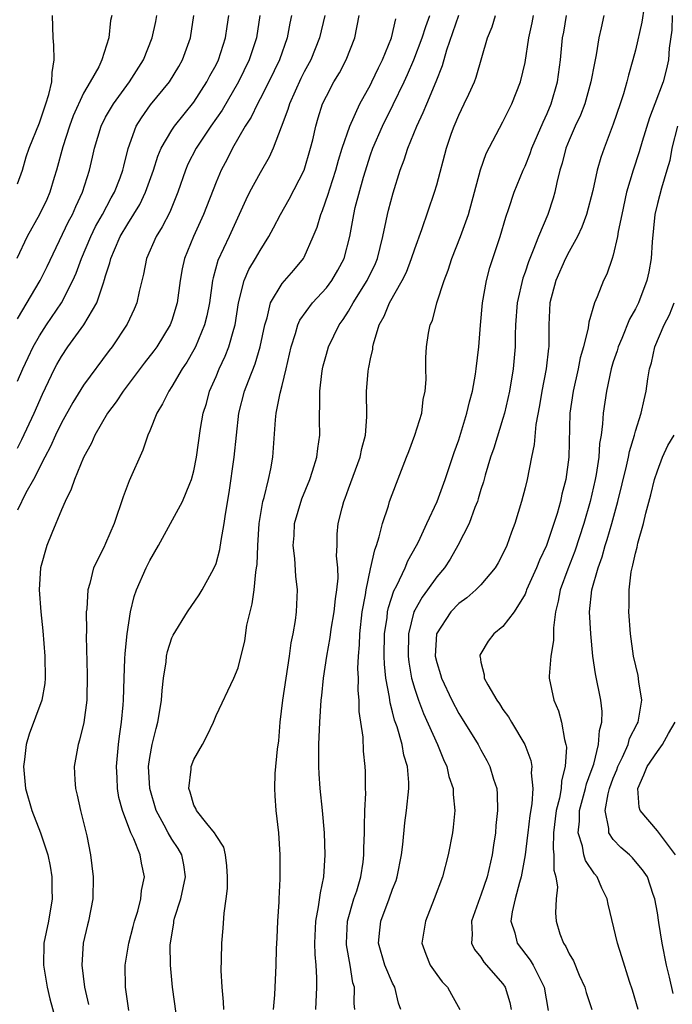
# Model space of a CAD drawing. Units: inches. Extents: x 2511000 to 2513632, y 1503000 to 1506000.
# Drawn here: x 2511247 to 2511306, y 1503577 to 1503667 of the extents above; entities that cross this region are included whole.
import ezdxf

# ---------------------------------------------------------------- set-up
doc = ezdxf.new("R2010")
doc.units = ezdxf.units.IN
doc.header["$MEASUREMENT"] = 0
doc.layers.add('LD25111503_2ft', color=120, linetype='Continuous')

msp = doc.modelspace()

# ---------------------------------------------------------------- linework, layer by layer
at = {"layer": 'LD25111503_2ft'}
for points, elevation in [([(2511303.809, 1503667.809), (2511303.597, 1503666.404), (2511303, 1503663.865), (2511302.778, 1503663), (2511302.382, 1503661.618), (2511302.234, 1503661), (2511301.909, 1503659.909), (2511301.617, 1503659), (2511301, 1503657.184), (2511300.157, 1503655), (2511299.856, 1503654.144), (2511299.545, 1503653), (2511299.154, 1503651.154), (2511298.582, 1503649), (2511298.159, 1503647.841), (2511297.758, 1503647), (2511297, 1503645.648), (2511296.666, 1503645), (2511295.779, 1503643), (2511295.261, 1503641), (2511295.163, 1503639), (2511295.169, 1503637.169), (2511295.155, 1503637), (2511295.129, 1503636.871), (2511294.916, 1503635), (2511294.515, 1503633), (2511294.304, 1503631.696), (2511293.974, 1503629.974), (2511293.834, 1503628.166), (2511293.577, 1503627), (2511293.184, 1503625), (2511293, 1503624.227), (2511292.685, 1503623), (2511292.071, 1503621), (2511291.766, 1503620.234), (2511291.349, 1503619), (2511291, 1503618.265), (2511290.555, 1503617.445), (2511290.293, 1503617), (2511289, 1503615.457), (2511288.556, 1503615), (2511287.726, 1503614.274), (2511287, 1503613.754), (2511286.271, 1503613), (2511284.981, 1503611), (2511284.865, 1503609), (2511285, 1503608.417), (2511285.339, 1503607.339), (2511285.421, 1503607), (2511286.364, 1503605), (2511287, 1503603.809), (2511287.317, 1503603.317), (2511288.741, 1503601), (2511289, 1503600.505), (2511289.549, 1503599.549), (2511289.824, 1503599), (2511290.146, 1503597.854), (2511290.43, 1503597), (2511290.484, 1503596.484), (2511290.517, 1503595), (2511290.359, 1503593.641), (2511290.318, 1503593), (2511290.142, 1503591.858), (2511290.032, 1503591), (2511289.584, 1503589), (2511289, 1503587.335), (2511288.899, 1503587.101), (2511288.142, 1503585), (2511288.219, 1503583.781), (2511288.149, 1503583), (2511288.429, 1503582.429), (2511289, 1503581.729), (2511289.282, 1503581.282), (2511291, 1503579.313), (2511291.21, 1503579), (2511291.631, 1503577.631), (2511291.756, 1503577)], 7854), ([(2511255.56, 1503667), (2511255.451, 1503666.549), (2511255.297, 1503665), (2511254.665, 1503663), (2511254.377, 1503662.377), (2511253.606, 1503661), (2511253, 1503659.964), (2511252.067, 1503657.933), (2511251.733, 1503657), (2511251.132, 1503655.132), (2511250.557, 1503653), (2511250.343, 1503652.344), (2511249.939, 1503651), (2511249.656, 1503650.344), (2511249.012, 1503649), (2511247.901, 1503647), (2511246.948, 1503645)], 7824), ([(2511268.983, 1503667), (2511268.664, 1503665), (2511268.005, 1503663), (2511267.027, 1503661), (2511265.556, 1503658.444), (2511264.543, 1503657), (2511263.187, 1503655), (2511262.46, 1503653.54), (2511262.233, 1503653), (2511261.538, 1503651), (2511260.804, 1503649.196), (2511260.131, 1503647.869), (2511259.588, 1503647), (2511258.703, 1503645), (2511258.417, 1503643.583), (2511258.026, 1503642.026), (2511257.833, 1503641), (2511257.59, 1503640.41), (2511256.956, 1503639.044), (2511255.577, 1503637), (2511255.322, 1503636.678), (2511253, 1503633.535), (2511252.026, 1503631.974), (2511251, 1503630.113), (2511250.459, 1503629), (2511250.015, 1503627.985), (2511249.482, 1503627), (2511248.454, 1503625), (2511247.77, 1503623.77), (2511247, 1503622.216)], 7832), ([(2511247, 1503627.826), (2511247.402, 1503628.599), (2511248.513, 1503631), (2511249.281, 1503632.719), (2511250.372, 1503635), (2511250.59, 1503635.41), (2511251, 1503636.142), (2511251.578, 1503637), (2511253.013, 1503639), (2511254.2, 1503641), (2511254.791, 1503642.791), (2511254.911, 1503643.089), (2511255, 1503643.432), (2511255.383, 1503644.617), (2511255.465, 1503645), (2511255.797, 1503645.797), (2511256.33, 1503647), (2511257, 1503648.153), (2511258.1, 1503649.9), (2511258.626, 1503651), (2511259.349, 1503653), (2511259.736, 1503654.264), (2511260.045, 1503655), (2511261, 1503656.64), (2511261.24, 1503657), (2511263, 1503659.153), (2511264.182, 1503661), (2511264.452, 1503661.548), (2511265, 1503662.557), (2511265.215, 1503663), (2511265.87, 1503665), (2511265.996, 1503666.004), (2511266.154, 1503667)], 7830), ([(2511247, 1503633.883), (2511247.494, 1503635), (2511247.971, 1503636.029), (2511248.443, 1503637), (2511249, 1503637.987), (2511249.653, 1503639), (2511251.005, 1503640.995), (2511252.041, 1503643), (2511252.333, 1503643.667), (2511252.798, 1503645), (2511253.65, 1503647), (2511254.094, 1503647.906), (2511254.707, 1503649), (2511255.51, 1503650.49), (2511255.804, 1503651), (2511256.322, 1503652.322), (2511256.57, 1503653), (2511256.642, 1503653.358), (2511257.039, 1503654.961), (2511257.766, 1503657), (2511258.241, 1503657.759), (2511259.067, 1503658.933), (2511260.774, 1503661), (2511261.617, 1503662.383), (2511261.972, 1503663), (2511262.702, 1503665), (2511262.996, 1503667)], 7828), ([(2511247, 1503639.551), (2511249.079, 1503643), (2511249.715, 1503644.285), (2511251.644, 1503648.356), (2511251.993, 1503649), (2511252.284, 1503649.716), (2511252.897, 1503651), (2511253.53, 1503653), (2511253.813, 1503654.187), (2511253.981, 1503655), (2511254.585, 1503657), (2511255, 1503657.795), (2511255.433, 1503658.567), (2511255.697, 1503659), (2511257.176, 1503661), (2511258.415, 1503663), (2511259.219, 1503665), (2511259.546, 1503666.454), (2511259.651, 1503667)], 7826), ([(2511247, 1503651.771), (2511247.454, 1503653), (2511247.803, 1503654.197), (2511248.079, 1503655), (2511249, 1503657.29), (2511249.426, 1503658.574), (2511249.593, 1503659), (2511249.854, 1503659.854), (2511250.134, 1503661), (2511250.162, 1503661.838), (2511250.342, 1503663), (2511250.318, 1503664.318), (2511250.247, 1503665), (2511250.189, 1503667)], 7822), ([(2511271.844, 1503667), (2511271.691, 1503666.309), (2511271.456, 1503665), (2511270.756, 1503663), (2511269.799, 1503661), (2511269, 1503659.455), (2511268.75, 1503659), (2511268.185, 1503657.815), (2511267.654, 1503657), (2511266.503, 1503655), (2511265.998, 1503654.002), (2511265.459, 1503653), (2511265, 1503651.909), (2511263.873, 1503649), (2511262.952, 1503647), (2511262.147, 1503645), (2511261.944, 1503644.056), (2511261.764, 1503643), (2511261.493, 1503641), (2511261, 1503639.395), (2511260.855, 1503639), (2511259.628, 1503637), (2511259.367, 1503636.633), (2511258.488, 1503635.512), (2511256.584, 1503633), (2511255.965, 1503632.035), (2511255.168, 1503631), (2511254.007, 1503629), (2511253.714, 1503628.286), (2511252.988, 1503626.988), (2511252.191, 1503625), (2511251.886, 1503624.114), (2511251.333, 1503623), (2511251, 1503622.257), (2511250.116, 1503620.116), (2511249.669, 1503619), (2511249.084, 1503617), (2511248.971, 1503615), (2511249.123, 1503613), (2511249.294, 1503611.294), (2511249.486, 1503609), (2511249.524, 1503607), (2511249.482, 1503606.518), (2511249.219, 1503605), (2511248.072, 1503601.927), (2511247.787, 1503601), (2511247.633, 1503599.633), (2511247.543, 1503599), (2511247.731, 1503597), (2511248.31, 1503595), (2511249.111, 1503593), (2511249.75, 1503591), (2511249.979, 1503589.979), (2511250.118, 1503589), (2511250.116, 1503587.884), (2511250.147, 1503587), (2511249.808, 1503585), (2511249.413, 1503583), (2511249.375, 1503581), (2511249.711, 1503579), (2511249.951, 1503577.951), (2511250.682, 1503575.317)], 7834), ([(2511274.853, 1503667), (2511274.388, 1503665), (2511273.579, 1503663), (2511273, 1503661.922), (2511272.695, 1503661.304), (2511272.163, 1503660.163), (2511271.65, 1503659), (2511271.511, 1503658.489), (2511270.894, 1503656.893), (2511270.186, 1503655), (2511269.815, 1503654.185), (2511269, 1503652.775), (2511268.041, 1503651), (2511267.692, 1503650.308), (2511266.197, 1503647), (2511265.172, 1503644.827), (2511264.734, 1503643.265), (2511264.685, 1503643), (2511264.412, 1503641), (2511264.18, 1503639.82), (2511263.968, 1503639), (2511263.13, 1503637), (2511263, 1503636.747), (2511262.371, 1503635.629), (2511261.948, 1503635), (2511261, 1503633.408), (2511260.715, 1503633), (2511260.159, 1503631.841), (2511259.629, 1503631), (2511259, 1503629.411), (2511258.819, 1503629), (2511258.364, 1503627.636), (2511257.143, 1503624.857), (2511256.588, 1503623.412), (2511255.757, 1503621), (2511255, 1503619.205), (2511254.822, 1503618.822), (2511253.906, 1503617), (2511253.568, 1503615.568), (2511253.374, 1503615), (2511253.291, 1503613.29), (2511253.247, 1503613), (2511253.269, 1503611.269), (2511253.242, 1503610.758), (2511253.323, 1503607.323), (2511253.292, 1503605), (2511253.028, 1503602.972), (2511252.631, 1503601.369), (2511252.498, 1503601), (2511252.143, 1503599), (2511252.196, 1503597.804), (2511252.26, 1503597), (2511252.415, 1503596.415), (2511252.714, 1503595), (2511253.296, 1503592.705), (2511253.642, 1503591), (2511253.877, 1503589), (2511253.84, 1503587), (2511253.45, 1503585), (2511253.349, 1503584.651), (2511252.962, 1503583), (2511252.831, 1503581), (2511253.075, 1503579), (2511253.445, 1503577.445)], 7836), ([(2511257.093, 1503576.907), (2511256.808, 1503579), (2511256.764, 1503581), (2511257.092, 1503583), (2511257.506, 1503584.494), (2511257.622, 1503585), (2511257.902, 1503585.902), (2511258.185, 1503587), (2511258.248, 1503587.752), (2511258.516, 1503589), (2511258.239, 1503590.239), (2511258.113, 1503591), (2511257.548, 1503592.452), (2511257.279, 1503593), (2511256.515, 1503595), (2511256.197, 1503596.197), (2511256.063, 1503597), (2511256.036, 1503597.964), (2511255.98, 1503599), (2511256.162, 1503601), (2511256.251, 1503601.749), (2511256.43, 1503603), (2511256.576, 1503604.577), (2511256.608, 1503605), (2511256.667, 1503607), (2511256.753, 1503608.753), (2511256.763, 1503609.237), (2511256.949, 1503611), (2511257.255, 1503613), (2511257.597, 1503614.403), (2511257.798, 1503615), (2511258.678, 1503617), (2511259, 1503617.657), (2511259.788, 1503619), (2511261.978, 1503623), (2511262.616, 1503624.617), (2511262.789, 1503625), (2511263, 1503625.787), (2511263.236, 1503627), (2511263.608, 1503629.608), (2511263.846, 1503631), (2511264.127, 1503631.873), (2511264.416, 1503633), (2511265, 1503634.327), (2511265.274, 1503635), (2511265.827, 1503636.173), (2511266.155, 1503637), (2511266.61, 1503638.61), (2511266.743, 1503639), (2511267.05, 1503641), (2511267.542, 1503643), (2511267.984, 1503644.016), (2511268.587, 1503645), (2511269, 1503645.739), (2511269.797, 1503647), (2511270.218, 1503647.783), (2511270.829, 1503649), (2511271.624, 1503650.377), (2511272.974, 1503653), (2511273.574, 1503655), (2511273.763, 1503655.763), (2511274.04, 1503657), (2511274.258, 1503657.742), (2511274.662, 1503659), (2511275, 1503659.72), (2511275.68, 1503661), (2511276.177, 1503661.824), (2511276.793, 1503663), (2511277.569, 1503665), (2511277.978, 1503667)], 7838), ([(2511261.38, 1503576.62), (2511261.048, 1503579), (2511260.865, 1503581), (2511260.858, 1503582.857), (2511260.869, 1503583), (2511261.171, 1503584.829), (2511261.188, 1503585), (2511261.252, 1503585.252), (2511261.81, 1503587), (2511262.017, 1503588.017), (2511262.248, 1503589), (2511262.076, 1503590.076), (2511261.896, 1503591), (2511261.561, 1503591.561), (2511261, 1503592.407), (2511260.661, 1503593), (2511260.303, 1503593.697), (2511259.586, 1503595), (2511258.991, 1503597), (2511258.891, 1503599), (2511259, 1503599.805), (2511259.208, 1503601), (2511259.563, 1503602.437), (2511259.728, 1503603), (2511259.88, 1503603.88), (2511260.063, 1503605), (2511260.124, 1503605.876), (2511260.23, 1503607), (2511260.47, 1503608.47), (2511260.526, 1503609), (2511260.603, 1503609.397), (2511261, 1503610.636), (2511261.108, 1503610.893), (2511262.418, 1503613), (2511263.469, 1503614.531), (2511263.739, 1503615), (2511264.61, 1503616.61), (2511264.897, 1503617.103), (2511265, 1503617.387), (2511265.357, 1503618.643), (2511265.453, 1503619.453), (2511265.743, 1503621), (2511265.849, 1503621.849), (2511266.179, 1503623.821), (2511266.639, 1503627), (2511266.842, 1503629), (2511267.068, 1503631), (2511267.589, 1503633), (2511267.94, 1503633.94), (2511268.547, 1503635.453), (2511269.007, 1503636.993), (2511269.41, 1503639), (2511269.628, 1503639.628), (2511269.946, 1503641), (2511271, 1503642.741), (2511272.053, 1503643.947), (2511272.931, 1503645), (2511273, 1503645.127), (2511273.811, 1503647), (2511274.156, 1503647.844), (2511274.488, 1503649), (2511274.648, 1503649.352), (2511275.171, 1503650.829), (2511275.308, 1503651.308), (2511275.857, 1503653), (2511276.096, 1503653.904), (2511276.441, 1503655), (2511277.119, 1503657), (2511278.026, 1503659), (2511279, 1503660.744), (2511279.131, 1503661), (2511279.717, 1503662.283), (2511280.08, 1503663), (2511280.899, 1503665), (2511281.304, 1503666.696)], 7840), ([(2511265.697, 1503577), (2511265.682, 1503577.682), (2511265.545, 1503579), (2511265.473, 1503580.527), (2511265.511, 1503581.511), (2511265.535, 1503583), (2511265.659, 1503584.341), (2511265.726, 1503585.726), (2511265.921, 1503587), (2511266.042, 1503587.958), (2511266.056, 1503589), (2511265.993, 1503589.993), (2511265.858, 1503591), (2511265.698, 1503591.698), (2511265, 1503592.756), (2511264.867, 1503593), (2511264.159, 1503593.841), (2511263.235, 1503595), (2511263.178, 1503595.178), (2511263, 1503595.505), (2511262.661, 1503596.661), (2511262.526, 1503597), (2511262.758, 1503598.758), (2511262.764, 1503599), (2511263, 1503599.62), (2511263.777, 1503601), (2511264.2, 1503601.8), (2511264.764, 1503603), (2511265, 1503603.61), (2511266.616, 1503607), (2511267, 1503607.929), (2511267.625, 1503610.375), (2511267.8, 1503611.8), (2511268.083, 1503613), (2511268.278, 1503613.722), (2511268.444, 1503615), (2511268.605, 1503616.605), (2511268.681, 1503617), (2511268.716, 1503617.284), (2511268.776, 1503619), (2511268.91, 1503621), (2511269.253, 1503623), (2511269.369, 1503623.369), (2511269.752, 1503625), (2511269.962, 1503625.962), (2511270.138, 1503627), (2511270.386, 1503630.386), (2511270.463, 1503631), (2511270.818, 1503632.818), (2511271, 1503633.502), (2511271.359, 1503635), (2511271.671, 1503636.329), (2511271.804, 1503637), (2511272.205, 1503638.205), (2511272.414, 1503639), (2511272.585, 1503639.415), (2511273.754, 1503641), (2511275, 1503642.344), (2511275.503, 1503643), (2511276.05, 1503643.95), (2511276.608, 1503645), (2511277.111, 1503647), (2511277.476, 1503649), (2511277.622, 1503649.621), (2511278.358, 1503652.358), (2511279, 1503654.398), (2511279.214, 1503655), (2511280.081, 1503657), (2511281.054, 1503658.946), (2511282.044, 1503661), (2511282.346, 1503661.654), (2511282.927, 1503663), (2511283.69, 1503665), (2511283.997, 1503666.003), (2511284.377, 1503667)], 7842), ([(2511270.209, 1503577), (2511270.317, 1503578.317), (2511270.461, 1503581), (2511270.489, 1503582.489), (2511270.531, 1503583.469), (2511270.601, 1503585), (2511270.73, 1503586.73), (2511270.731, 1503587), (2511270.816, 1503588.816), (2511270.802, 1503591), (2511270.684, 1503593), (2511270.457, 1503595), (2511270.352, 1503596.352), (2511270.318, 1503597), (2511270.372, 1503598.372), (2511270.572, 1503600.572), (2511270.691, 1503601.309), (2511270.817, 1503603), (2511271.047, 1503605), (2511271.342, 1503607), (2511271.672, 1503609), (2511271.818, 1503610.182), (2511271.999, 1503611), (2511272.213, 1503612.213), (2511272.287, 1503613), (2511272.385, 1503615), (2511272.233, 1503616.232), (2511272.156, 1503617.844), (2511271.999, 1503619), (2511272.077, 1503619.923), (2511272.124, 1503621), (2511272.768, 1503623.232), (2511273.498, 1503625), (2511273.748, 1503625.748), (2511274.132, 1503627), (2511274.215, 1503627.785), (2511274.401, 1503629), (2511274.382, 1503630.382), (2511274.385, 1503631), (2511274.419, 1503631.581), (2511274.412, 1503633), (2511274.594, 1503634.595), (2511274.652, 1503635), (2511274.719, 1503635.281), (2511275, 1503636.33), (2511275.2, 1503637), (2511276.17, 1503639), (2511276.525, 1503639.475), (2511277, 1503640.231), (2511277.433, 1503641), (2511278.698, 1503643), (2511279.438, 1503644.562), (2511279.623, 1503645), (2511280.108, 1503647), (2511280.419, 1503648.419), (2511280.524, 1503649), (2511280.621, 1503649.379), (2511281.046, 1503650.954), (2511281.701, 1503653), (2511282.06, 1503653.94), (2511282.39, 1503655), (2511283.193, 1503657), (2511283.779, 1503658.221), (2511284.093, 1503659), (2511284.958, 1503661.042), (2511285.528, 1503662.472), (2511285.916, 1503663.916), (2511287, 1503667.047)], 7844), ([(2511274.036, 1503577), (2511274.148, 1503579), (2511274.146, 1503579.854), (2511274.077, 1503581), (2511273.976, 1503581.976), (2511273.942, 1503583), (2511274.032, 1503585), (2511274.298, 1503586.298), (2511274.456, 1503587.544), (2511274.77, 1503589), (2511274.898, 1503591), (2511274.835, 1503593), (2511274.661, 1503595), (2511274.433, 1503597), (2511274.333, 1503598.333), (2511274.31, 1503599), (2511274.306, 1503600.306), (2511274.326, 1503601), (2511274.395, 1503603), (2511274.516, 1503605), (2511274.575, 1503605.425), (2511274.73, 1503607), (2511275.029, 1503609), (2511275.333, 1503610.667), (2511275.429, 1503611.429), (2511275.702, 1503613), (2511275.821, 1503614.179), (2511275.955, 1503615), (2511276.062, 1503616.062), (2511276.03, 1503617), (2511275.91, 1503618.09), (2511275.965, 1503619), (2511275.976, 1503620.024), (2511276.076, 1503621), (2511276.417, 1503622.417), (2511276.576, 1503623), (2511276.705, 1503623.295), (2511277, 1503624.145), (2511278.05, 1503627), (2511278.203, 1503627.797), (2511278.532, 1503629), (2511278.651, 1503630.651), (2511278.636, 1503633), (2511278.781, 1503634.781), (2511278.813, 1503635), (2511278.858, 1503635.142), (2511279, 1503635.912), (2511279.198, 1503636.802), (2511279.211, 1503637), (2511279.273, 1503637.273), (2511279.796, 1503639), (2511280.223, 1503639.777), (2511280.709, 1503641), (2511281.868, 1503643), (2511282.245, 1503643.755), (2511282.728, 1503645), (2511283, 1503645.883), (2511283.639, 1503647.639), (2511284.81, 1503651), (2511285, 1503651.666), (2511285.885, 1503655), (2511286.345, 1503656.345), (2511286.576, 1503657), (2511287, 1503657.989), (2511287.499, 1503659), (2511287.9, 1503659.9), (2511288.416, 1503661), (2511288.568, 1503661.432), (2511289.603, 1503665), (2511290.015, 1503665.985), (2511290.325, 1503667)], 7846), ([(2511277.57, 1503577), (2511277.523, 1503577.523), (2511277.545, 1503579), (2511277.41, 1503579.41), (2511277.164, 1503581), (2511276.832, 1503582.832), (2511276.817, 1503583), (2511276.917, 1503585), (2511277.497, 1503587), (2511277.748, 1503587.748), (2511278.114, 1503589), (2511278.326, 1503590.326), (2511278.407, 1503591), (2511278.407, 1503591.593), (2511278.461, 1503593), (2511278.445, 1503593.555), (2511278.492, 1503595), (2511278.571, 1503596.571), (2511278.551, 1503597), (2511278.553, 1503598.553), (2511278.528, 1503599), (2511278.375, 1503600.375), (2511278.334, 1503601.666), (2511277.977, 1503603.977), (2511277.97, 1503605), (2511277.881, 1503605.881), (2511277.897, 1503607), (2511277.861, 1503607.862), (2511277.91, 1503609), (2511277.996, 1503610.004), (2511278.02, 1503611), (2511278.252, 1503613), (2511278.531, 1503614.531), (2511278.596, 1503615), (2511279, 1503616.913), (2511279.382, 1503618.618), (2511279.539, 1503619), (2511279.796, 1503619.796), (2511280.097, 1503621), (2511280.617, 1503622.617), (2511280.723, 1503623), (2511281.34, 1503624.66), (2511282.269, 1503627), (2511282.46, 1503627.54), (2511283.025, 1503629), (2511283.645, 1503631), (2511283.777, 1503632.223), (2511283.963, 1503633), (2511284.042, 1503634.042), (2511283.999, 1503635), (2511284.005, 1503635.995), (2511284.057, 1503637), (2511284.253, 1503638.253), (2511284.408, 1503639), (2511284.602, 1503639.398), (2511285, 1503641), (2511285.662, 1503643), (2511286.043, 1503643.957), (2511286.376, 1503645), (2511287.161, 1503647), (2511287.865, 1503649), (2511288.953, 1503653.048), (2511289.485, 1503654.515), (2511291, 1503657.383), (2511291.8, 1503659), (2511292.593, 1503661), (2511293, 1503662.763), (2511293.333, 1503665), (2511293.637, 1503666.363), (2511293.764, 1503667)], 7848), ([(2511281.753, 1503577), (2511281.549, 1503577.549), (2511281.202, 1503579), (2511281, 1503579.368), (2511280.299, 1503581), (2511279.729, 1503583), (2511279.833, 1503584.167), (2511279.93, 1503585), (2511280.704, 1503587), (2511281, 1503587.875), (2511281.317, 1503588.683), (2511281.41, 1503589), (2511281.795, 1503591), (2511281.919, 1503591.919), (2511282.111, 1503593.889), (2511282.27, 1503595), (2511282.467, 1503597), (2511282.463, 1503597.537), (2511282.348, 1503599), (2511282.031, 1503600.031), (2511281.866, 1503601), (2511281.403, 1503602.597), (2511281.184, 1503603.185), (2511281, 1503603.943), (2511280.766, 1503604.766), (2511280.714, 1503605.286), (2511280.402, 1503607), (2511280.261, 1503608.261), (2511280.237, 1503609), (2511280.264, 1503611), (2511280.495, 1503612.495), (2511280.548, 1503613), (2511280.615, 1503613.385), (2511281.108, 1503614.892), (2511281.376, 1503615.375), (2511282.147, 1503617), (2511282.389, 1503617.611), (2511283.173, 1503619), (2511283.343, 1503619.343), (2511284.096, 1503621), (2511285.043, 1503623), (2511285.777, 1503625), (2511286.576, 1503627.424), (2511287, 1503628.593), (2511287.191, 1503629.191), (2511287.732, 1503631), (2511287.965, 1503632.035), (2511288.227, 1503633), (2511288.514, 1503634.515), (2511288.587, 1503635), (2511288.821, 1503637), (2511288.978, 1503638.978), (2511289.16, 1503641), (2511289.507, 1503643), (2511289.821, 1503644.179), (2511290.735, 1503647), (2511291.256, 1503648.743), (2511291.539, 1503649.539), (2511292.018, 1503651), (2511292.821, 1503653), (2511293, 1503653.378), (2511293.473, 1503654.527), (2511293.625, 1503655), (2511294.637, 1503657.363), (2511295, 1503658.14), (2511295.36, 1503659), (2511295.936, 1503661), (2511296.22, 1503663), (2511296.404, 1503665), (2511296.503, 1503665.496), (2511296.752, 1503667)], 7850), ([(2511300.134, 1503667), (2511299.907, 1503665.907), (2511299.686, 1503665), (2511299.454, 1503663.453), (2511299.292, 1503662.708), (2511298.977, 1503661), (2511298.406, 1503659), (2511298.014, 1503657.986), (2511297.553, 1503657), (2511297, 1503655.73), (2511296.705, 1503655), (2511296.374, 1503653.626), (2511296.167, 1503653), (2511295.877, 1503651.877), (2511295.703, 1503651), (2511295.543, 1503650.456), (2511295.052, 1503649), (2511294.217, 1503647), (2511293.749, 1503645.749), (2511293.3, 1503644.7), (2511293, 1503643.781), (2511292.79, 1503643.21), (2511292.283, 1503641), (2511292.129, 1503639), (2511292.098, 1503638.098), (2511292.098, 1503637), (2511291.928, 1503635), (2511291.586, 1503633), (2511291.135, 1503631), (2511291, 1503630.525), (2511290.174, 1503627.826), (2511289.885, 1503627), (2511289.384, 1503625.385), (2511289.226, 1503624.774), (2511289, 1503624.071), (2511288.766, 1503623.234), (2511288.686, 1503623), (2511288.456, 1503622.456), (2511287.925, 1503621), (2511286.914, 1503619), (2511286.224, 1503617.776), (2511285.703, 1503617), (2511285, 1503616.185), (2511284.169, 1503615), (2511283.672, 1503614.328), (2511283, 1503613.142), (2511282.935, 1503613), (2511282.432, 1503611), (2511282.403, 1503609), (2511282.46, 1503608.46), (2511282.723, 1503607), (2511283, 1503606.001), (2511283.339, 1503605), (2511283.798, 1503603.798), (2511285.083, 1503601), (2511285.624, 1503599.624), (2511285.924, 1503599), (2511286.104, 1503598.103), (2511286.479, 1503597), (2511286.475, 1503596.475), (2511286.637, 1503595), (2511286.5, 1503593.5), (2511286.422, 1503593), (2511286.047, 1503591), (2511285.518, 1503589), (2511284.781, 1503587), (2511283.969, 1503585), (2511283.645, 1503583), (2511284.004, 1503582.004), (2511284.392, 1503581), (2511285, 1503580.144), (2511285.504, 1503579.504), (2511285.988, 1503579), (2511286.333, 1503578.333), (2511287.107, 1503577)], 7852), ([(2511306.338, 1503667), (2511306.306, 1503665.694), (2511306.068, 1503664.068), (2511306.01, 1503663), (2511305.829, 1503662.171), (2511305.528, 1503661), (2511304.775, 1503659), (2511304.264, 1503657.736), (2511303.606, 1503655.606), (2511303.335, 1503654.665), (2511302.787, 1503653), (2511302.208, 1503651), (2511301.771, 1503649), (2511301.452, 1503647.452), (2511301.393, 1503647), (2511301, 1503645.296), (2511300.908, 1503645), (2511300.409, 1503643.591), (2511300.103, 1503643), (2511299.545, 1503641.546), (2511299.303, 1503641), (2511298.776, 1503639.224), (2511298.729, 1503638.729), (2511298.297, 1503637), (2511298.006, 1503635.994), (2511297.82, 1503635), (2511297.348, 1503633), (2511297.06, 1503631), (2511296.979, 1503627.021), (2511296.697, 1503625), (2511296.345, 1503623.655), (2511296.208, 1503623), (2511295.899, 1503621.899), (2511295.619, 1503621), (2511295.454, 1503620.546), (2511294.949, 1503619), (2511294.324, 1503617.676), (2511294.049, 1503617), (2511293.146, 1503615), (2511293.115, 1503614.885), (2511293, 1503614.619), (2511292.021, 1503613), (2511291, 1503611.669), (2511290.188, 1503611), (2511289.652, 1503610.348), (2511289, 1503609.238), (2511288.919, 1503609.081), (2511288.898, 1503609), (2511288.926, 1503608.926), (2511289, 1503608.456), (2511289.297, 1503607.297), (2511289.293, 1503607), (2511289.617, 1503606.383), (2511290.434, 1503605), (2511290.674, 1503604.674), (2511291, 1503604.168), (2511291.502, 1503603.502), (2511291.788, 1503603), (2511292.987, 1503601), (2511293.53, 1503599.53), (2511293.608, 1503599), (2511293.569, 1503598.431), (2511293.704, 1503597), (2511293.606, 1503595.606), (2511293.437, 1503594.563), (2511293.247, 1503593), (2511293.237, 1503592.763), (2511293.021, 1503591), (2511292.664, 1503589), (2511292.504, 1503588.504), (2511292.101, 1503587), (2511291.84, 1503585.84), (2511291.724, 1503585), (2511292.065, 1503583.935), (2511292.296, 1503583), (2511293.459, 1503581.459), (2511293.732, 1503581), (2511294.45, 1503579.55), (2511294.744, 1503579), (2511295.107, 1503576.893)], 7856), ([(2511306.802, 1503657), (2511306.295, 1503655), (2511306.109, 1503653.891), (2511305.857, 1503653), (2511305.362, 1503651.362), (2511305, 1503649.989), (2511304.765, 1503649), (2511304.505, 1503646.505), (2511304.422, 1503645), (2511304.206, 1503643.794), (2511304.038, 1503643), (2511303.268, 1503641), (2511303, 1503640.458), (2511302.475, 1503639.525), (2511301.764, 1503637.764), (2511301.435, 1503637), (2511301.343, 1503636.657), (2511301, 1503635.635), (2511300.806, 1503635), (2511300.374, 1503633), (2511300.081, 1503631), (2511300.029, 1503630.03), (2511299.889, 1503629), (2511299.758, 1503628.242), (2511299.676, 1503627), (2511299.434, 1503625.434), (2511299.352, 1503625), (2511298.889, 1503623), (2511298.323, 1503621), (2511297.509, 1503618.491), (2511296.88, 1503616.88), (2511296.188, 1503615), (2511296.017, 1503613.983), (2511295.758, 1503613), (2511295.57, 1503611.57), (2511295.588, 1503610.412), (2511295.335, 1503609), (2511295.18, 1503607.18), (2511295.188, 1503607), (2511295.601, 1503605), (2511296.03, 1503604.03), (2511296.299, 1503603), (2511296.565, 1503601.435), (2511296.703, 1503601), (2511296.743, 1503600.743), (2511296.639, 1503599), (2511296.294, 1503597.706), (2511296.259, 1503597), (2511296.115, 1503596.115), (2511295.836, 1503595), (2511295.587, 1503593), (2511295.536, 1503591.536), (2511295.61, 1503591), (2511295.603, 1503589.603), (2511295.793, 1503589), (2511295.943, 1503588.057), (2511295.813, 1503587), (2511295.752, 1503585.753), (2511295.81, 1503585), (2511296.163, 1503583.837), (2511296.479, 1503583), (2511296.701, 1503582.701), (2511297, 1503582.045), (2511297.393, 1503581.393), (2511297.907, 1503580.093), (2511298.404, 1503579), (2511298.526, 1503578.526), (2511299.04, 1503577)], 7858), ([(2511303.262, 1503577), (2511302.738, 1503578.738), (2511302.464, 1503579.536), (2511301.77, 1503581.77), (2511301.366, 1503583), (2511300.518, 1503586.518), (2511300.437, 1503587), (2511299.968, 1503587.968), (2511299.523, 1503589), (2511299.284, 1503589.284), (2511298.48, 1503590.479), (2511298.335, 1503591), (2511298.206, 1503591.794), (2511297.809, 1503593), (2511297.941, 1503594.059), (2511297.948, 1503595), (2511298.483, 1503597), (2511298.57, 1503597.43), (2511299, 1503598.581), (2511299.222, 1503599.222), (2511299.663, 1503601), (2511299.734, 1503602.266), (2511299.965, 1503603), (2511299.986, 1503603.986), (2511299.86, 1503605), (2511299.377, 1503607.377), (2511299.148, 1503609), (2511298.949, 1503611), (2511298.853, 1503613), (2511299.066, 1503615), (2511299.635, 1503617), (2511300.004, 1503617.996), (2511300.274, 1503619), (2511300.454, 1503619.546), (2511300.866, 1503621), (2511301.419, 1503623), (2511302.204, 1503626.204), (2511302.373, 1503627), (2511302.463, 1503627.537), (2511302.905, 1503629), (2511303, 1503629.372), (2511303.523, 1503631), (2511303.782, 1503632.218), (2511303.976, 1503633), (2511304.119, 1503634.119), (2511304.28, 1503635), (2511304.453, 1503635.547), (2511304.748, 1503637), (2511305.602, 1503639), (2511306.093, 1503639.907), (2511306.526, 1503641)], 7860), ([(2511306.424, 1503578.424), (2511306.089, 1503579.911), (2511305.813, 1503581), (2511305.427, 1503583), (2511305.124, 1503584.876), (2511305, 1503585.743), (2511304.755, 1503587), (2511304.604, 1503587.396), (2511304.085, 1503589), (2511303.645, 1503589.645), (2511303, 1503590.395), (2511302.733, 1503590.733), (2511302.461, 1503591), (2511301.672, 1503591.672), (2511301, 1503592.386), (2511300.603, 1503593), (2511300.607, 1503593.393), (2511300.26, 1503595), (2511300.532, 1503596.532), (2511300.665, 1503597), (2511301, 1503597.944), (2511301.312, 1503598.688), (2511301.417, 1503599), (2511301.827, 1503599.827), (2511302.339, 1503601), (2511302.476, 1503601.524), (2511303.147, 1503602.852), (2511303.236, 1503603), (2511303.577, 1503605), (2511303.321, 1503606.679), (2511303.25, 1503607.25), (2511302.825, 1503609), (2511302.542, 1503611), (2511302.415, 1503613), (2511302.444, 1503613.556), (2511302.434, 1503615), (2511302.618, 1503616.619), (2511302.697, 1503617), (2511302.773, 1503617.227), (2511303, 1503618.314), (2511303.146, 1503618.853), (2511303.216, 1503619.216), (2511303.727, 1503621), (2511303.948, 1503621.948), (2511304.397, 1503623.602), (2511304.745, 1503625), (2511305, 1503625.781), (2511305.453, 1503627), (2511305.927, 1503628.073), (2511306.508, 1503629)], 7862), ([(2511306.625, 1503591), (2511305, 1503593.171), (2511303.417, 1503595), (2511303.327, 1503595.327), (2511303.227, 1503597), (2511303.772, 1503598.228), (2511304.07, 1503599), (2511305, 1503600.367), (2511305.449, 1503601), (2511306.004, 1503601.996), (2511306.598, 1503603)], 7864)]:
    msp.add_lwpolyline(points, dxfattribs=dict(at, elevation=elevation))

doc.saveas('drawing.dxf')
